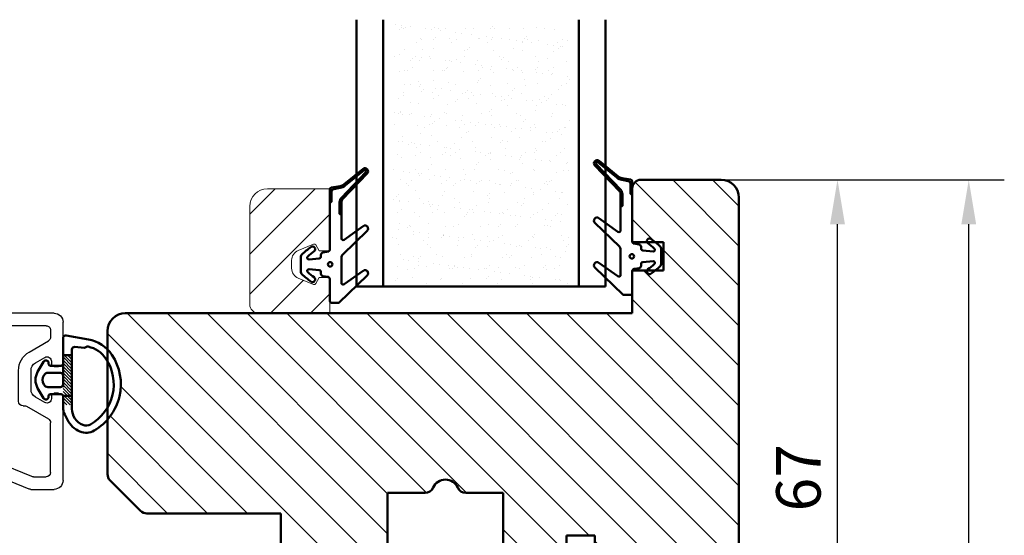
# Model space of a CAD drawing. Units: millimetres. Extents: x -200 to 434, y 62 to 454.
# Drawn here: x 153 to 263, y 147 to 205 of the extents above; entities that cross this region are included whole.
import ezdxf

# ---------------------------------------------------------------- set-up
doc = ezdxf.new("R2010")
doc.units = ezdxf.units.MM
for name, color, linetype, lineweight in [('AM_8', 1, 'Continuous', 25), ('Dim', 2, 'Continuous', 25), ('Hatch Layer', 4, 'Continuous', 18), ('Kontur', 7, 'Continuous', 50)]:
    doc.layers.add(name, color=color, linetype=linetype, lineweight=lineweight)
doc.dimstyles.new('Sv', dxfattribs={"dimscale": 2, "dimtxt": 2.5, "dimasz": 2.5, "dimexe": 2, "dimexo": 0, "dimtad": 1, "dimtoh": 1, "dimtxsty": 'Standard', "dimcen": 2.5, "dimadec": 0, "dimazin": 0, "dimtfac": 1, "dimtmove": 0, "dimatfit": 3, "dimfxl": 1, "dimarcsym": 0})

# ---------------------------------------------------------------- blocks, each defined once
blk = doc.blocks.new('*X90')
at = {"layer": 'Kontur'}
blk.add_circle((163.4552112807987, 94.35503605069826), 0.25, dxfattribs=at)
blk = doc.blocks.new('*X91')
at = {"layer": 'Kontur'}
blk.add_circle((133.5332319419382, 93.45503605069834), 0.25, dxfattribs=at)
blk = doc.blocks.new('*D125')
at = {"layer": 'Defpoints', "color": 0}
for p in [(231.5928540440088, 186.9523895924366), (244.6736548356705, 186.9523895924366), (231.5928540440102, 119.9523895924366)]:
    blk.add_point(p, dxfattribs=at)
at = {"layer": 'Dim', "color": 0, "lineweight": -2}
for p, q in [((231.5928540440088, 186.9523895924366), (248.6736548356705, 186.9523895924366)), ((244.6736548356705, 124.9523895924366), (244.6736548356705, 181.9523895924366)), ((231.5928540440102, 119.9523895924366), (248.6736548356705, 119.9523895924366))]:
    blk.add_line(p, q, dxfattribs=at)
at = {"layer": 'Dim', "color": 0}
for points in [[(245.5069881690038, 181.9523895924366), (243.8403215023371, 181.9523895924366), (244.6736548356705, 186.9523895924366)], [(243.8403215023371, 124.9523895924366), (245.5069881690038, 124.9523895924366), (244.6736548356705, 119.9523895924366)]]:
    blk.add_solid(points, dxfattribs=at)
at = {"layer": 'Dim', "color": 0, "insert": (240.9236548356705, 153.4523895924366), "char_height": 5, "attachment_point": 5, "rotation": 90}
blk.add_mtext('67', dxfattribs=at)
blk = doc.blocks.new('*D126')
at = {"layer": 'Defpoints', "color": 0}
for p in [(231.5928540440088, 186.9523895924366), (259.4289520514459, 186.9523895924366), (211.5928540440102, 86.95238959243659)]:
    blk.add_point(p, dxfattribs=at)
at = {"layer": 'Dim', "color": 0, "lineweight": -2}
for p, q in [((231.5928540440088, 186.9523895924366), (263.4289520514459, 186.9523895924366)), ((259.4289520514459, 91.95238959243659), (259.4289520514459, 181.9523895924366)), ((211.5928540440102, 86.95238959243659), (263.4289520514459, 86.95238959243659))]:
    blk.add_line(p, q, dxfattribs=at)
at = {"layer": 'Dim', "color": 0}
for points in [[(260.2622853847793, 181.9523895924366), (258.5956187181126, 181.9523895924366), (259.4289520514459, 186.9523895924366)], [(258.5956187181126, 91.95238959243659), (260.2622853847793, 91.95238959243659), (259.4289520514459, 86.95238959243659)]]:
    blk.add_solid(points, dxfattribs=at)
at = {"layer": 'Dim', "color": 0, "insert": (255.6789520514459, 136.9523895924366), "char_height": 5, "attachment_point": 5, "rotation": 90}
blk.add_mtext('100', dxfattribs=at)
blk = doc.blocks.new('YB-1')
at = {"layer": 'AM_8', "linetype": 'Continuous', "lineweight": 25}
for p, q in [((-28.29011314379989, -2.736428022397433), (-38.08730345979995, -6.694742679597425)), ((-28.10281020419995, -2.700009584597467), (-25.50000016399997, -2.700009584597467)), ((-28.01798068739993, -4.136421918997428), (-33.5078264476, -6.354459762597457)), ((-27.8306777478, -4.10000348099743), (-26.40000049779997, -4.10000348099743)), ((-24.49999999999989, -3.699996709997436), (-24.49999999999989, -13.00002002719748)), ((-25.90000041579992, -4.599997043597455), (-25.90000041579992, -10.18647217759747)), ((-42.56798949839992, -6.300010919597469), (-50.40000070639996, -6.300010919597469)), ((-41.82184551659998, -7.645943403397439), (-42.28983511039996, -6.487616538997429)), ((-51.39999900759994, -7.299998044997437), (-51.39999900759994, -13.00002002719748)), ((-48.50000207139999, -7.700004816197463), (-49.50000037259997, -7.700004816197463)), ((-43.69089071459996, -7.700004816197463), (-46.09999869779995, -7.700004816197463)), ((-38.40000060199998, -7.158317804397427), (-38.40000060199998, -7.800021409997441)), ((-35.75493645680001, -7.262357711797449), (-36.70751181259993, -7.647224903197468)), ((-33.99489325299999, -9.449997186797475), (-35.13462160539996, -7.475950956397469)), ((-33.75353728239998, -7.068046569997477), (-32.66698744899998, -8.950003623997475)), ((-50.00000138579992, -8.199998378797432), (-50.00000138579992, -20.59999966619745)), ((-48.00000105799995, -8.199998378797432), (-48.00000105799995, -9.200015306597436)), ((-46.5999997109999, -9.200015306597436), (-46.5999997109999, -8.199998378797432)), ((-41.80000041439996, -7.999994993197447), (-41.80000041439996, -7.758327960997462)), ((-38.8999997528, -8.300014972797442), (-41.50000092399989, -8.300014972797442)), ((-60.50000031299999, -9.700008869197461), (-60.50000031299999, -22.87868523599747)), ((-59.09999896600004, -13.50001358999748), (-59.09999896600004, -9.700008869197461)), ((-47.5000000448, -9.700008869197461), (-47.10000072419996, -9.700008869197461)), ((-38.8999997528, -9.700008869197461), (-41.50000092399989, -9.700008869197461)), ((-33.10000029219998, -9.700008869197461), (-33.56188040979998, -9.700008869197461)), ((-28.59833434979998, -12.03302407279745), (-26.14999999119993, -10.61947011959745)), ((-28.99999980639996, -12.10001969339743), (-28.8483339252, -12.10001969339743)), ((-29.49999988839988, -12.60001325619743), (-29.49999988839988, -16.06077814119743)), ((-26.550000243, -12.46700549139746), (-27.60000032199991, -13.07321453099746)), ((-25.80000058579992, -13.20002341279746), (-25.80000058579992, -12.90000343339744)), ((-52.40000103419993, -14.00000715259745), (-58.60000167800001, -14.00000715259745)), ((-28.10000040399996, -13.93924021719744), (-28.10000040399996, -16.06077814119743)), ((-25.00000008199993, -13.50001358999748), (-25.50000016399997, -13.50001358999748)), ((-51.90000002099998, -15.40000104919744), (-58.60000167800001, -15.40000104919744)), ((-59.09999896600004, -15.90002441419745), (-59.09999896600004, -22.71301412599746)), ((-51.39999900759994, -29.41299343119744), (-51.39999900759994, -15.90002441419745)), ((-25.50000016399997, -16.50000476839745), (-25.00000008199993, -16.50000476839745)), ((-27.60000032199991, -16.92680382739746), (-26.550000243, -17.53301286699747)), ((-25.80000058579992, -17.10001492499748), (-25.80000058579992, -16.79999494559746)), ((-24.49999999999989, -16.99999833119745), (-24.49999999999989, -21.49999999999744)), ((-28.30000006419993, -18.13925170899745), (-26.14999999119993, -19.38054823879747)), ((-40.30000109979994, -18.90001559259747), (-44.33504928659988, -18.90001559259747)), ((-37.64236223699993, -19.77706813819748), (-38.67974382639989, -19.66805124299748)), ((-34.00000062599997, -19.40000915539747), (-34.00000062599997, -20.59999966619745)), ((-33.10000029219998, -18.90001559259747), (-33.49999961259994, -18.90001559259747)), ((-32.60000114159993, -20.59999966619745), (-32.60000114159993, -19.40000915539747)), ((-25.90000041579992, -20.59999966619745), (-25.90000041579992, -19.81354618079746)), ((-40.30000109979994, -20.30000948919746), (-44.33504928659988, -20.30000948919746)), ((-39.99999974679997, -20.66687607779744), (-39.99999974679997, -20.59999966619745)), ((-37.78870281579998, -21.16940283779746), (-39.73135788739989, -20.96522712719747)), ((-46.82697047299996, -21.10002303139743), (-49.50000037259997, -21.10002303139743)), ((-44.39894732839991, -21.51925230039745), (-42.65818808979998, -21.70220875739744)), ((-37.8098084479999, -22.05000185979748), (-37.56025311359997, -21.61777877819748)), ((-34.49999977660002, -21.10002303139743), (-35.79842922099999, -21.10002303139743)), ((-26.40000049779997, -21.10002303139743), (-32.10000012819989, -21.10002303139743)), ((-58.9535540789999, -23.06655907639748), (-52.25355242199998, -29.76656818399744)), ((-50.00000138579992, -28.25839185719747), (-50.00000138579992, -23.00001049059745)), ((-42.70000074819995, -22.50001692779745), (-49.50000037259997, -22.50001692779745)), ((-25.50000016399997, -22.50001692779745), (-37.55000111459992, -22.50001692779745)), ((-60.06066192700007, -23.93934988979743), (-50.64644728619999, -33.35357570659744)), ((-50.00000138579992, -32.25839996339744), (-50.00000138579992, -29.74162364019747)), ((-50.29289488500001, -33.50002431879744), (-50.00000138579992, -33.50002431879744))]:
    blk.add_line(p, q, dxfattribs=at)
for centre, radius, start, end in [((-28.10291032359999, -3.199360881597443), 0.499351307065442, 89.98851224919318, 112.0176391631037), ((-25.50000731679995, -3.700016901397476), 1.000007316932574, 0.001156879900717953, 89.99959017679704), ((-27.83077786719991, -4.599354777997462), 0.499351307065442, 89.98851224920622, 112.0176391631037), ((-26.40000407419996, -4.600007139397462), 0.500003658466313, 0.001156879897461023, 89.99959017679704), ((-50.39999169099997, -7.300018236597452), 1.000007316958267, 90.00051654559998, 179.9988431195), ((-42.5679970089999, -6.600028345797455), 0.3000174263033288, 22.00479940569462, 89.9985656951054), ((-33.32053623859997, -6.818046257197466), 0.4999900601677644, 111.9988426423985, 210.0006990090042), ((-49.49999454779993, -8.200011654397429), 0.5000068383675936, 90.00066747669919, 179.998478745099), ((-48.50000153659994, -8.20000529479745), 0.5000004786058372, 0.0007925038026687289, 90.00006127440673), ((-46.09999923239991, -8.20000529479745), 0.5000004786058656, 89.9999387256063, 179.9992074961973), ((-43.69092421179994, -8.200041722597462), 0.5000369076687448, 5.219818857198347, 89.99616179180643), ((-42.09992852719995, -7.758312048397443), 0.2999281133201692, 359.996960167796, 22.00280131432521), ((-37.89998540039994, -7.158345038597474), 0.500015202389733, 112.0011206515942, 179.9968792766997), ((-36.52022501260001, -8.11080508599747), 0.4999829310800364, 111.9987513614885, 172.5606967062025), ((-35.56761908919998, -7.725904907397478), 0.4999637973122618, 29.9963017881863, 112.0034154275962), ((-41.49999172959997, -7.999999895997462), 1.700008973197635, 185.2160328034996, 269.9996901175022), ((-41.49996705519993, -7.999981615197441), 0.3000333594340742, 180.0025547343997, 269.9935322633814), ((-38.9000042603999, -7.800011314397466), 0.5000036584791336, 270.0005165455869, 359.9988431194968), ((-38.90000975800001, -7.799996506997445), 1.900012362195209, 270.0003017109022, 352.5586527781012), ((-59.79999963939997, -9.700012594597467), 0.7000006735423986, 0.0003049196988150164, 179.9996950803012), ((-47.49999421979999, -9.200002030997439), 0.5000068383675902, 180.001521254901, 269.9993325233008), ((-47.10000654919997, -9.200002030997439), 0.5000068383675902, 270.0006674766992, 359.998478745099), ((-33.56186017419998, -9.199985258997458), 0.5000236106480564, 210.0000161955985, 269.9976812907009), ((-33.10001178239997, -9.200000405397475), 0.5000084639916076, 270.0013166736012, 29.99901415999765), ((-26.400011737, -10.18645112599745), 0.5000113217075234, 300.0008051582085, 359.9975877281009), ((-28.99999781979989, -12.60002176199748), 0.5000020685283983, 90.00022763520604, 179.9990253081992), ((-28.84839257959993, -11.59985619519745), 0.5001635017332858, 270.0067191160955, 299.9968887889027), ((-52.4000063243999, -12.99999983579744), 1.000007316912764, 270.0003031010991, 359.9988431206008), ((-27.09997950159993, -13.93925205019747), 1.000020902414101, 120.0006860075018, 179.9993220441012), ((-26.30000020199998, -12.90001772679744), 0.499999616499425, 0.001637908200099887, 120.0000307943986), ((-25.50001810439994, -13.20003110899745), 0.2999824814460116, 179.9985300396054, 270.0034265555887), ((-25.00000365839992, -13.00000993139747), 0.500003658466287, 270.0004098231899, 359.9988431201025), ((-58.59999848740006, -13.50000667399746), 0.5000004786228422, 180.0007925045973, 269.9996343861163), ((-58.59999848699988, -15.90000152859744), 0.5000004794351935, 90.00036565249674, 180.0026224936009), ((-51.900005846, -15.90000788759744), 0.5000068385329722, 359.9981062259972, 89.99933251549766), ((-27.09992767699998, -16.06074915059747), 2.400072211430902, 180.0006920781006, 239.9989998765994), ((-27.09997950159993, -16.06076630819746), 1.000020902414193, 180.0006779558988, 239.9993139925014), ((-25.49996722479989, -16.80003813079747), 0.3000333640539676, 90.00629023252206, 179.9917531722051), ((-25.00000365839992, -17.00000842699745), 0.500003658466313, 0.001156879897461023, 89.99959017681007), ((-26.30000020199998, -17.10000063159748), 0.499999616499425, 239.9999692056014, 359.9983620917999), ((-44.33507372619999, -20.91128008299745), 2.011264490558886, 89.99930377739858, 172.8800097629001), ((-40.29992422019996, -20.59985565919743), 1.699840068217485, 40.51253858729851, 90.0025913478989), ((-38.62741812799993, -19.17067177039746), 0.500124302991677, 220.5208671088021, 263.9944160826033), ((-37.82007557159989, -21.46776305659745), 1.700009216641538, 23.23031880389962, 83.99952611320036), ((-33.49999696759994, -19.40001925119748), 0.5000036584563962, 90.00030310110559, 179.9988431205975), ((-33.10000161999994, -19.40001607119746), 0.5000004786083952, 0.0007925039003712207, 89.99984783089985), ((-26.400011737, -19.81356723239747), 0.5000113217075234, 0.002412271899034184, 59.99919484179146), ((-49.49999454759995, -20.60001619279745), 0.5000068385329722, 179.9981062259972, 269.9993325154977), ((-46.82702228439996, -20.59996866319744), 0.5000543708197732, 270.0059365098974, 352.8754775751989), ((-44.33504339779995, -20.91130558679743), 0.6112960976101142, 90.00055194650437, 263.999426148899), ((-40.29998222819995, -20.59999196999746), 0.2999824815435538, 359.9985300473034, 90.00360441689782), ((-39.70003012839993, -20.66689787299748), 0.299969619083614, 179.9958369903043, 264.0053015859906), ((-35.79837727699999, -20.59994940239744), 0.5000736315338888, 203.2351662773904, 269.9940485308106), ((-34.50000428459998, -20.60001937239747), 0.500003658968098, 270.0005165688013, 0.002258133100322778), ((-32.09999748299992, -20.60001937239747), 0.5000036589453042, 179.9977418657988, 269.9996968756928), ((-26.40000407439993, -20.60001937239747), 0.5000036589552246, 270.0004098464044, 0.002258133699643929), ((-42.70000173719995, -22.10001710239743), 0.3999998254460314, 270.0001416712047, 83.999671571695), ((-37.55000073059989, -22.20001184939747), 0.3000050783160374, 149.9983569260963, 269.9999266628981), ((-37.82006467659994, -21.46776793919747), 0.300008833311382, 329.9985837268034, 83.99953942030254), ((-25.50000731679995, -21.50000961119747), 1.000007316663443, 270.0004098168001, 0.0005506704007769514), ((-58.99996684919995, -22.87867729919748), 1.500033463895202, 180.0003031620995, 224.9993926485964), ((-58.60000989239995, -22.71301193419748), 0.4999890735718118, 180.0002511612986, 225.0002394921087), ((-49.49999454779993, -23.00002376619744), 0.500006838367647, 90.00066747669919, 179.998478745099), ((-49.69996382399995, -28.25837383219744), 0.3000375625367046, 180.0034420981987, 247.9711212742039), ((-49.999983069, -29.00000774859745), 0.49998269666882, 292.023012795799, 67.97698720420095), ((-51.90001356839991, -29.41297966599745), 0.500014560895567, 225.0040241114909, 359.9984226688014), ((-49.69996382399995, -29.74164166519745), 0.3000375625367046, 112.0288787257961, 179.9965579018013), ((-49.70004467899992, -32.25840664979745), 0.2999567070290098, 179.9987228351048, 247.9815325755005), ((-50.00001478879994, -33.00000871699746), 0.5000156019874648, 270.0015358171954, 67.97459155530471), ((-50.29277225819999, -32.99973550019746), 0.5002888336238236, 225.0133764283118, 269.9859561066061)]:
    blk.add_arc(centre, radius, start, end, dxfattribs=at)
blk = doc.blocks.new('IB')
at = {"layer": 'Kontur'}
for p, q in [((42, 58.99999999999994), (33, 58.99999999999994)), ((32, 57.99999999999994), (32, 51.99999999999994)), ((44, -6.000000000000057), (44, 56.99999999999994)), ((32, 51.99999999999994), (35.5, 51.99999999999994)), ((35.5, 51.99999999999994), (35.5, 48.7999999999999)), ((35.5, 48.7999999999999), (32, 48.7999999999999)), ((32, 48.7999999999999), (32, 43.99999999999994)), ((32, 43.99999999999994), (-25, 43.99999999999994)), ((-27, 41.99999999999994), (-27, 25.91421356237305)), ((-26.70710678118644, 25.2071067811865), (-23.29289321881333, 21.79289321881339)), ((4.5, 15.49999999999994), (4.5, 23.7999999999999)), ((4.5, 23.7999999999999), (8.708712152522367, 23.7999999999999)), ((13.29128784747809, 23.7999999999999), (17.5, 23.7999999999999)), ((17.5, 23.7999999999999), (17.5, 15.49999999999994)), ((-22.58578643762667, 21.49999999999994), (-7.5, 21.49999999999994)), ((-7.5, 21.49999999999994), (-7.5, 15.66807003881496)), ((24.60000000000014, 11.99999999999994), (24.60000000000014, 18.99999999999994)), ((24.60000000000014, 18.99999999999994), (27.80000000000018, 18.99999999999994)), ((27.80000000000018, 18.99999999999994), (27.80000000000018, 11.99999999999994)), ((-6.922618261740581, 14.76176225177829), (-1.200923599097678, 12.09369221296328)), ((2.204890670063833, 12.82635182233304), (2.5, 14.49999999999994)), ((2.5, 14.49999999999994), (3.5, 14.49999999999994)), ((18.5, 14.49999999999994), (19.5, 14.49999999999994)), ((19.5, 14.49999999999994), (19.79510932993617, 12.82635182233304)), ((-0.7783053373568691, 11.99999999999994), (1.220082917051514, 11.99999999999994)), ((20.77991708294849, 11.99999999999994), (24.60000000000014, 11.99999999999994)), ((27.80000000000018, 11.99999999999994), (28, 11.99999999999994)), ((28, 11.99999999999994), (28, -6.000000000000057)), ((30, -8.000000000000057), (42, -8.000000000000057))]:
    blk.add_line(p, q, dxfattribs=at)
for centre, radius, start, end in [((33, 57.99999999999994), 1, 90, 180), ((42, 56.99999999999994), 1.999999999999999, 0, 90), ((-25, 41.99999999999994), 2, 90, 180), ((-26, 25.91421356237316), 1.000000000000067, 180.0000000000065, 225.0000000000115), ((8.708712152522367, 24.7999999999999), 0.999999999999983, 270, 336.4218215217988), ((11.00000000000023, 23.79999999999995), 1.499999999999955, 23.57817847820118, 156.4218215217988), ((13.29128784747809, 24.7999999999999), 0.9999999999999833, 203.5781784782012, 270), ((-22.58578643762667, 22.50000000000006), 1.000000000000136, 225, 270), ((-6.5, 15.66807003881502), 1.000000000000067, 180.0000000000033, 245.0000000000093), ((3.5, 15.49999999999994), 1, 270, 0), ((18.5, 15.49999999999994), 1, 180, 270), ((1.220082917051514, 13.00000000000006), 1.000000000000098, 270, 349.9999999999961), ((20.77991708294849, 13.00000000000006), 1.000000000000098, 190.0000000000039, 270), ((-0.7783053373568691, 13.00000000000017), 1.000000000000253, 245.0000000000002, 270), ((30, -6.000000000000057), 2, 180, 270), ((42, -6.000000000000057), 2, 270, 0)]:
    blk.add_arc(centre, radius, start, end, dxfattribs=at)

msp = doc.modelspace()

# ---------------------------------------------------------------- hatches: boundary and pattern name
h = msp.add_hatch()
h.set_pattern_fill('ANSI31', color=2, angle=89.99999999999999, style=0)
h.set_pattern_definition([(135, (0, 0), (-2.245064030267288, -2.245064030267288), [])])
h.paths.add_polyline_path([(233.5928540440088, 121.9523895924365), (233.5928540440088, 184.9523895924366, 0.4142135623731207), (231.5928540440088, 186.9523895924366), (222.5928540440088, 186.9523895924365, 0.4142135623729336), (221.5928540440088, 185.9523895924374), (221.5928540440088, 185.9344482148366), (221.5928540440078, 185.2162127483234), (221.5928540440083, 180.0193445739926, 0.0678863947609139), (221.6019867974902, 179.9523895924366), (223.2600113315439, 179.9523895924366, -0.7379035019528867), (223.7201361350207, 180.2944041792049, -0.01168939214115867), (224.1648415605316, 179.9523895924366), (225.0928540440088, 179.9523895924366), (225.0928540440088, 176.7523895924365), (224.1648415605205, 176.7523895924365, -0.01168939214093826), (223.720136135014, 176.4103750056771, -0.7379035019485168), (223.2600113315444, 176.7523895924365), (221.6019867974902, 176.7523895924365, 0.06788639475856059), (221.5928540440081, 176.6854346108805), (221.5928540440088, 175.5394138331331), (221.5928540440096, 174.2023895924322), (221.5928540440088, 171.9523895924366), (187.5928540440075, 171.9523895924366), (179.5928540440075, 171.9523895924367), (164.5928540440088, 171.9523895924366, 0.4142135623730822), (162.5928540440088, 169.9523895924365), (162.5928540440088, 167.8842568140181, -0.04848896768408656), (163.0830494337394, 167.2852658732093, -0.3402719294769644), (162.5928540440088, 159.9826136942425), (162.5928540440088, 153.8666031548097, 0.198912367379727), (162.8857472628222, 153.1594963736232), (166.2999608251955, 149.74528281125, 0.1989123673796044), (167.0070676063822, 149.4523895924365), (182.0928540440088, 149.4523895924366), (182.0928540440088, 143.6204596312515, 0.2662292538898999), (182.5873030763494, 142.7576628886183), (182.7252460909355, 143.25858730975, -0.922794540601462), (183.5085522500472, 143.1091972240584), (183.4272998601072, 142.3611270670046), (188.3919304449112, 140.0460818053999, 0.1095178116833041), (188.8145487066519, 139.9523895924365), (190.8129369610603, 139.9523895924366, 0.3639702342661273), (191.7977447140726, 140.7787414147696), (192.0928540440088, 142.4523895924366), (193.0928540440088, 142.4523895924365, 0.4142135623730899), (194.0928540440088, 143.4523895924365), (194.0928540440088, 151.7523895924365), (198.3015661965312, 151.7523895924365, 0.2982166266985738), (199.2180813355223, 152.3523895924365, -0.6546536707079776), (201.9676267524958, 152.3523895924365, 0.2982166266985661), (202.8841418914869, 151.7523895924365), (207.0928540440088, 151.7523895924365), (207.0928540440088, 143.4523895924365, 0.4142135623730496), (208.0928540440088, 142.4523895924365), (209.0928540440088, 142.4523895924365), (209.387963373945, 140.7787414147696, 0.3639702342661192), (210.3727711269573, 139.9523895924366), (212.6658758586505, 139.9523895924366, -0.1040344388920549), (212.7066329199262, 139.9581933053649), (212.7946056578683, 139.9523895924366), (214.1928540440089, 139.9523895924365), (214.192854044009, 142.4728191301269), (213.952218117243, 142.4523895924365, -0.9276385065754125), (213.9073613865054, 143.0490170923543), (214.192854044009, 143.1090633245969), (214.1928540440089, 146.9523895924365), (217.392854044009, 146.9523895924365), (217.392854044009, 139.9523895924365), (217.5928540440088, 139.9523895924366), (217.5928540440088, 135.219195319894), (218.4428634000323, 127.9481428222977, 0.03901105677403138), (219.0802401630264, 123.8738726092214), (219.702617797216, 123.1745887081335, -0.5914997716868835), (219.4681367307386, 122.5138585065956), (217.5928540440088, 122.1020275015925), (217.5928540440088, 121.9523895924365, 0.4142135623730831), (219.5928540440088, 119.9523895924366), (231.5928540440088, 119.9523895924366, 0.4142135623731186)])
h = msp.add_hatch()
h.set_pattern_fill('ANSI31', color=2, style=0)
h.set_pattern_definition([(45, (0, 0), (-2.245064030267288, 2.245064030267288), [])])
h.paths.add_polyline_path([(187.5928540440075, 179.252389592436), (187.5928540440083, 184.3162127483235), (187.5928540440075, 185.0344482148367), (187.5928540440067, 185.8723895924328), (187.5928540440074, 185.9523895924367), (180.5928540440074, 185.9523895924367, 0.414213562373078), (178.5928540440074, 183.9523895924367), (178.5928540440074, 172.9523895924367, 0.4142135623730546), (179.5928540440075, 171.9523895924366), (187.5928540440075, 171.9523895924366), (187.5928540440074, 175.6523895924374, 0.4142135623731379), (187.2928540440191, 175.9523895924367), (186.3928540440104, 175.9523895924367), (186.0042161176547, 175.2792489582308, -0.3744497274887382), (185.7557222145564, 175.1939610923769), (184.0411211100166, 175.8906623973345, -0.3051887783182326), (183.2928540440191, 177.0023895924356), (183.2928540440191, 177.9023895924378, -0.3051887783182563), (184.0411211100166, 179.0141167875389), (185.7557222145553, 179.7108180924961, -0.3744497274902842), (186.0042161176547, 179.6255302266426), (186.3928540440103, 178.9523895924367), (187.2928540440191, 178.9523895924367, 0.414213562373071)])
at = {"layer": 'Dim'}
h = msp.add_hatch(dxfattribs=at)
h.set_pattern_fill('ANSI31', color=256, scale=0.1, angle=270, style=0)
h.set_pattern_definition([(315, (53.09863243263973, 25.57419654674237), (0.2245064030267289, 0.2245064030267288), [])])
edge = h.paths.add_edge_path(flags=0)
edge.add_arc((191.5428540435116, 187.9069657340744), 0.1500000000416946, -43.74616440947949, 129.0664225179795, ccw=False)
edge.add_line((191.6512155814723, 187.8032460295664), (188.8871668691733, 184.9154961252945))
edge.add_arc((189.3928542747716, 184.4314707428204), 0.7000002307569679, 136.2538429162488, 179.9999924189838)
edge.add_line((188.6928540440146, 184.43147083544), (188.6928540440146, 183.1367109536669))
edge.add_line((188.6928540440146, 183.1367109536669), (188.8928540439972, 182.9814006645184))
edge.add_line((188.8928540439972, 182.9814006645184), (188.8928540439972, 184.4314708354369))
edge.add_arc((189.3928542088239, 184.4314707692777), 0.500000164826706, 136.2538429569562, 179.9999924596684, ccw=False)
edge.add_line((189.0316489191121, 184.7772031853323), (191.7956976314224, 187.664953089616))
edge.add_arc((191.5429164197631, 187.9070232129237), 0.349994693625545, 316.2399771382671, 489.0802809733554)
edge.add_line((191.3222767253905, 188.1787112892781), (189.1928083336549, 186.4502104187569))
edge.add_arc((188.5625875815204, 187.2266259429738), 0.9999996313329476, 279.9999945212548, 309.06642825221587, ccw=False)
edge.add_line((188.7362356009996, 186.2418185364232), (187.7581244084738, 186.0693511430301))
edge.add_arc((187.792853529824, 185.8723900238801), 0.1999994858157327, 99.99987639820372, 180.0001236002268)
edge.add_line((187.5928540440088, 185.8723895924351), (187.5928540440088, 184.3162127483239))
edge.add_line((187.5928540440088, 184.3162127483239), (187.792854044006, 184.5111537612403))
edge.add_line((187.7928540440059, 184.5111537612404), (187.7928540440059, 185.6206597030842))
edge.add_arc((188.0928540399054, 185.6206597065287), 0.2999999958996113, 99.9999986847809, 180.0000000000054, ccw=False)
edge.add_line((188.0407595907072, 185.916102028992), (188.7709652365463, 186.0448569858137))
edge.add_arc((188.5625876131287, 187.2266258736256), 1.199999557558831, 279.9999945236606, 309.0664282546206)
edge.add_line((189.3188525157036, 186.2949272446286), (191.4483209074694, 188.0234281151362))
h = msp.add_hatch(dxfattribs=at)
h.set_pattern_fill('ANSI31', color=256, scale=0.1, style=0)
h.set_pattern_definition([(45, (-134.7231615133388, -30.22426543035144), (-0.2245064030267288, 0.2245064030267289), [])])
edge = h.paths.add_edge_path()
edge.add_arc((217.6428540445049, 188.8069657340743), 0.1500000000416367, 50.93357748203059, 223.7461644094796)
edge.add_line((217.534492506544, 188.7032460295662), (220.2985412188429, 185.8154961252943))
edge.add_arc((219.7928538132448, 185.3314707428203), 0.7000002307569345, 7.5403190180622914e-06, 43.74615704305609, ccw=False)
edge.add_line((220.4928540440016, 185.3314708354399), (220.4928540440016, 184.0367109536668))
edge.add_line((220.4928540440016, 184.0367109536668), (220.2928540440191, 183.8814006645183))
edge.add_line((220.2928540440191, 183.8814006645183), (220.2928540440191, 185.3314708354367))
edge.add_arc((219.7928538791925, 185.3314707692775), 0.5000001648266491, 7.540328313154873e-06, 43.74615704304598)
edge.add_line((220.1540591689042, 185.6772031853321), (217.3900104565939, 188.5649530896159))
edge.add_arc((217.6427916682532, 188.8070232129232), 0.3499946936255647, 50.9197190266446, 223.7600228617363, ccw=False)
edge.add_line((217.8634313626257, 189.0787112892779), (219.9928997543613, 187.3502104187567))
edge.add_arc((220.623120506496, 188.1266259429738), 0.9999996313329916, 230.9335717477861, 260.0000054787458)
edge.add_line((220.4494724870167, 187.141818536423), (221.4275836795425, 186.9693511430299))
edge.add_arc((221.3928545581922, 186.7723900238799), 0.199999485815779, -0.00012359976267362072, 80.00012360223678, ccw=False)
edge.add_line((221.5928540440075, 186.7723895924349), (221.5928540440075, 185.2162127483238))
edge.add_line((221.5928540440076, 185.2162127483238), (221.3928540440104, 185.4111537612402))
edge.add_line((221.3928540440104, 185.4111537612402), (221.3928540440104, 186.520659703084))
edge.add_arc((221.0928540481106, 186.5206597065285), 0.299999995899725, 5.428146730554049e-12, 80.00000131520052)
edge.add_line((221.1449484973091, 186.8161020289918), (220.41474285147, 186.9448569858135))
edge.add_arc((220.6231204748876, 188.1266258736255), 1.199999557558831, 230.9335717453794, 260.0000054763395, ccw=False)
edge.add_line((219.8668555723127, 187.1949272446284), (217.7373871805468, 188.923428115136))
h = msp.add_hatch(dxfattribs=at)
h.set_pattern_fill('_U', color=256, style=0, pattern_type=0)
h.set_pattern_definition([(135.0000000000001, (58.09863243263962, 79.4973535417378), (-0.1767766952966368, -0.176776695296637), [])])
h.paths.add_polyline_path([(157.5928540440088, 161.6523895924354), (157.5928540440088, 167.2523895924335), (158.5928540440088, 167.2523895924335), (158.5928540440088, 161.6523895924354)], flags=0)
at = {"layer": 'Hatch Layer'}
h = msp.add_hatch(dxfattribs=at)
h.set_pattern_fill('AR-SAND', color=4, scale=0.05, style=0)
h.set_pattern_definition([(322.5, (-284.7231615133388, 445.1290446152249), (-0.08000156479920228, -2.447066186646712), [0, -1.930400000000003, 0, -2.159000000000003, 0, -2.063750000000003]), (352.5, (-284.7231615133388, 445.1290446152249), (2.247616415690013, -3.584125502841772), [0, -1.041399999999997, 0, -1.739899999999997, 0, -0.6667499999999984]), (32.50000000000003, (-286.2852615133388, 445.1290446152249), (3.95496185120729, -0.007185923392728811), [0, -0.6349999999999999, 0, -2.286, 0, -2.9845]), (42.50000000000002, (-286.2852615133388, 445.1290446152249), (3.817782262361486, -1.114646616286082), [0, -0.3175, 0, -1.4986, 0, -1.7145])])
h.paths.add_polyline_path([(214.5928540440088, 204.9523895924368), (214.5928540440088, 174.9523895924368), (194.5928540440088, 174.9523895924368), (194.5928540440088, 204.9523895924368)])

# ---------------------------------------------------------------- linework, layer by layer
at = {"layer": 'Kontur', "color": 2}
for p, q in [((190.5928540440088, 204.9523895924368), (190.5928540440088, 174.9523895924368)), ((218.5928540440088, 204.9523895924368), (218.5928540440088, 174.9523895924368)), ((190.5928540440088, 174.9523895924368), (193.5928540440088, 174.9523895924368)), ((218.5928540440088, 174.9523895924368), (215.5928540440088, 174.9523895924368))]:
    msp.add_line(p, q, dxfattribs=at)
at = {"layer": 'Kontur', "color": 4}
for p, q in [((193.5928540440088, 174.9523895924368), (193.5928540440088, 204.9523895924368)), ((215.5928540440088, 204.9523895924368), (215.5928540440088, 174.9523895924368)), ((215.5928540440088, 174.9523895924368), (193.5928540440088, 174.9523895924368))]:
    msp.add_line(p, q, dxfattribs=at)
at = {"layer": 'Kontur'}
for p, q in [((157.5928540440088, 167.2523895924335), (158.5928540440088, 167.2523895924335)), ((157.5928540440088, 167.2523895924335), (157.5928540440088, 163.6523895924354)), ((157.5928540440088, 162.6523895924354), (158.5928540440088, 162.6523895924354))]:
    msp.add_line(p, q, dxfattribs=at)
for points in [[(189.3188525157036, 186.2949272446286), (191.4483209074644, 188.0234281151425, -0.9391658675297438), (191.6512155814723, 187.8032460295664), (188.8871668691749, 184.915496125293, 0.1932311425671307), (188.6928540440146, 184.4314708354369), (188.6928540440146, 183.1367109536669), (188.8928540439972, 182.9814006645184), (188.8928540439972, 184.4314708354369, -0.1932311425671976), (189.0316489191189, 184.7772031853393), (191.7956976314224, 187.6649530896161, 0.9391658675402934), (191.3222767253974, 188.1787112892698), (189.1928083336549, 186.4502104187569, -0.1275105934094726), (188.7362356010017, 186.2418185364118), (187.7581244084738, 186.0693511430301, 0.363970234266125), (187.5928540440059, 185.8723895924351), (187.5928540440088, 184.3162127483239), (187.7928540440059, 184.5111537612403), (187.7928540440059, 185.6206597030842, -0.3639702342617475), (188.040759590704, 185.9161020289871), (188.7709652365463, 186.0448569858137, 0.1275105934050156)], [(219.8668555723127, 187.1949272446284), (217.7373871805521, 188.9234281151423, 0.9391658675297438), (217.534492506544, 188.7032460295662), (220.2985412188415, 185.8154961252928, -0.1932311425671307), (220.4928540440016, 185.3314708354367), (220.4928540440016, 184.0367109536667), (220.2928540440191, 183.8814006645183), (220.2928540440191, 185.3314708354367, 0.1932311425671976), (220.1540591688974, 185.6772031853391), (217.3900104565939, 188.5649530896159, -0.9391658675402934), (217.863431362619, 189.0787112892697), (219.9928997543613, 187.3502104187567, 0.1275105934094726), (220.4494724870147, 187.1418185364116), (221.4275836795425, 186.9693511430299, -0.363970234266125), (221.5928540440104, 186.7723895924349), (221.5928540440075, 185.2162127483237), (221.3928540440104, 185.4111537612401), (221.3928540440104, 186.520659703084, 0.3639702342617475), (221.1449484973122, 186.8161020289869), (220.41474285147, 186.9448569858135, -0.1275105934050156)], [(223.9295588975512, 177.8026023484047), (222.7754228954584, 177.7016285320627, 0.3888787318369462), (222.5928540440075, 177.5023895924453), (222.5928540440075, 177.281311407168, -0.3639702342716186), (222.386266088419, 177.035109468917), (221.7994419995955, 176.9316365491344, 0.3639702342716187), (221.5928540440075, 176.6854346108805), (221.5928540440104, 174.2023895924278, -0.414213562373095), (221.3928540440104, 174.0023895924453), (220.693144437377, 174.0023895924278, -0.1941008348045057), (220.5543678261022, 174.0583720512871), (217.3999949742622, 177.0979543936517, -0.9311911223329139), (217.8474696724008, 177.6339436169139), (219.9759308277848, 176.1002111292372, 0.6114564118673739), (220.2928540440191, 176.2624731442259), (220.2928540440191, 179.1081033387811, 0.2009879723202229), (220.1435736943824, 179.4644679369733), (217.3999949742694, 182.1082053213214, -0.9311911223577253), (217.8474696724008, 182.6441945445761), (219.9759308277848, 181.1104620569139, 0.6114564118673739), (220.2928540440191, 181.2727240719025), (220.2928540440191, 183.8814006645182), (220.4928540440016, 184.0367109536667), (220.4928540440191, 185.3314708354367, 0.1932311425671343), (220.2985412188429, 185.8154961252942), (217.5344925065485, 188.7032460295705, -0.9391658675297336), (217.7373871805468, 188.9234281151359), (219.866855572309, 187.1949272446239, 0.1275105934050144), (220.41474285147, 186.9448569858134), (221.1449484973122, 186.8161020289868, -0.3639702342617483), (221.3928540440104, 186.520659703084), (221.3928540440104, 185.41115376124), (221.5928540440075, 185.2162127483236), (221.5928540440075, 180.0193445739926, 0.3639702342716187), (221.7994419995955, 179.7731426357387), (222.386266088419, 179.6696697159562, -0.3639702342716187), (222.5928540440075, 179.4234677777051), (222.5928540440075, 179.2023895924278, 0.3888787318369462), (222.7754228954584, 179.0031506528105), (223.9295588975512, 178.9021768364685, 0.7280115365943253), (224.074804328661, 179.2461900985601, 0.01988207563009512), (223.3655719529916, 179.8103750056819, -0.9999999999465264), (223.7201361350207, 180.2944041792049, -0.02767056058017865), (224.74577716067, 179.4521199774078, -0.2099868454241746), (224.842854044019, 179.2311624956849), (224.8428540440075, 177.4736166891882, -0.2099868454241746), (224.7457771606695, 177.2526592074663, -0.0276705605801601), (223.720136135014, 176.4103750056771, -0.9999999999465264), (223.3655719529915, 176.8944041791918, 0.01988207563006613), (224.0748043286528, 177.4585890863226, 0.7280115365943254)], [(185.256149190465, 176.9026023484048), (186.4102851925579, 176.8016285320629, -0.3888787318369462), (186.5928540440088, 176.6023895924454), (186.5928540440088, 176.3813114071681, 0.3639702342716186), (186.7994419995973, 176.1351094689171), (187.3862660884209, 176.0316365491345, -0.3639702342716187), (187.5928540440088, 175.7854346108807), (187.592854044006, 173.302389592428, 0.414213562373095), (187.7928540440059, 173.1023895924455), (188.4925636506393, 173.102389592428, 0.1941008348045057), (188.6313402619141, 173.1583720512872), (191.7857131137541, 176.1979543936519, 0.9311911223329139), (191.3382384156155, 176.7339436169141), (189.2097772602314, 175.2002111292374, -0.6114564118673739), (188.8928540439972, 175.362473144226), (188.8928540439972, 178.2081033387813, -0.2009879723202229), (189.0421343936339, 178.5644679369734), (191.7857131137468, 181.2082053213215, 0.9311911223577253), (191.3382384156155, 181.7441945445762), (189.2097772602314, 180.210462056914, -0.6114564118673739), (188.8928540439972, 180.3727240719027), (188.8928540439972, 182.9814006645183), (188.6928540440146, 183.1367109536668), (188.6928540439972, 184.4314708354368, -0.1932311425671343), (188.8871668691733, 184.9154961252943), (191.6512155814678, 187.8032460295707, 0.9391658675297336), (191.4483209074694, 188.0234281151361), (189.3188525157072, 186.2949272446241, -0.1275105934050144), (188.7709652365463, 186.0448569858136), (188.0407595907041, 185.916102028987, 0.3639702342617483), (187.7928540440059, 185.6206597030841), (187.7928540440059, 184.5111537612402), (187.5928540440088, 184.3162127483238), (187.5928540440088, 179.1193445739927, -0.3639702342716187), (187.3862660884209, 178.8731426357389), (186.7994419995973, 178.7696697159563, 0.3639702342716187), (186.5928540440088, 178.5234677777053), (186.5928540440088, 178.302389592428, -0.3888787318369462), (186.4102851925579, 178.1031506528107), (185.256149190465, 178.0021768364686, -0.7280115365943253), (185.1109037593553, 178.3461900985603, -0.01988207563009512), (185.8201361350247, 178.9103750056821, 0.9999999999465264), (185.4655719529955, 179.3944041792051, 0.02767056058017865), (184.4399309273462, 178.552119977408, 0.2099868454241746), (184.3428540439972, 178.331162495685), (184.3428540440088, 176.5736166891884, 0.2099868454241746), (184.4399309273469, 176.3526592074664, 0.0276705605801601), (185.4655719530024, 175.5103750056773, 0.9999999999465264), (185.8201361350247, 175.994404179192, -0.01988207563006613), (185.1109037593635, 176.5585890863227, -0.7280115365943254)], [(161.090018367084, 158.7540167331038, -0.2332328241385072), (159.5006982471327, 158.6512276433908, -0.1805169088626998), (158.084229310826, 159.9731232336356), (157.7821501035027, 160.5786645155976, -0.1162022571687085), (157.5928540440088, 161.3821773132788), (157.5928540440088, 162.6523895924354, 0.4142135623704312), (157.3928540440117, 162.8523895924343), (156.1761202788091, 162.8523895924343, 0.3888787318525962), (155.9768813391908, 162.6698207409839), (155.9643199031122, 162.5262428696099, -0.7313036735362255), (155.4064096360196, 162.4010881217212), (154.738542898008, 163.5445807681572, -0.2706394203653958), (154.738542898008, 165.3601984167115), (155.4064096360196, 166.5036910631473, -0.7313036735364256), (155.9643199031127, 166.3785363152586), (155.9768813391908, 166.2349584438846, 0.3888787318529235), (156.1761202788091, 166.0523895924346), (157.3928540440117, 166.0523895924346, 0.4142135623704312), (157.5928540440088, 166.2523895924335), (157.5928540440088, 169.1491133825415, -0.4663076581550891), (157.944948497309, 169.4445557084457), (160.4515209000726, 169.0025793647389, -0.2046169948782038), (163.0830494337394, 167.2852658732093, -0.4337034398517948)], [(158.5928540440088, 161.2099358563676), (158.5928540440088, 167.8667530050264, -0.440010530891959), (158.9190007668328, 168.1656114144542), (159.9650042342807, 168.0740979690438, 0.1896810495792634), (160.1756897347875, 168.1364284952709, -0.2215505236028637), (160.4226388907182, 168.1933370526951, -0.1955083427630172), (162.4178251848725, 166.8408823691056, -0.4337034398517948), (160.690531593772, 159.4471331143478, -0.2332328241385132), (159.8075759715764, 159.3900280645063, -0.3030766448672302)]]:
    msp.add_lwpolyline(points, format="xyb", close=True, dxfattribs=at)
at = {"layer": 'Kontur', "color": 4, "linetype": 'Continuous', "lineweight": 20}
msp.add_lwpolyline([(187.5928540440075, 175.6523895924374, 0.4142135623730451), (187.2928540440191, 175.9523895924367), (186.3928540440104, 175.9523895924367), (186.0042161176536, 175.2792489582289, -0.3744497274871662), (185.7557222145553, 175.1939610923773), (184.0411211100147, 175.8906623973353, -0.3051887783178568), (183.2928540440191, 177.002389592436), (183.2928540440191, 177.9023895924374, -0.3051887783178567), (184.0411211100147, 179.0141167875381), (185.7557222145553, 179.7108180924961, -0.3744497274870842), (186.0042161176536, 179.6255302266445), (186.3928540440104, 178.9523895924367), (187.2928540440191, 178.9523895924367, 0.4142135623730451), (187.5928540440075, 179.252389592436), (187.5928540440075, 185.9523895924367), (180.5928540440075, 185.9523895924367, 0.414213562373095), (178.5928540440075, 183.9523895924367), (178.5928540440075, 172.9523895924367, 0.414213562373095), (179.5928540440075, 171.9523895924367), (187.5928540440075, 171.9523895924367)], format="xyb", close=True, dxfattribs=at)
at = {"layer": 'Kontur'}
msp.add_lwpolyline([(157.5928540440086, 163.9523895924342, -0.414213562373095), (157.2928540440086, 163.652389592434), (155.8890369869523, 163.652389592434, -0.2666054362080417), (155.4572838908423, 163.9002204745796), (155.4293478517838, 163.9480513567244, -0.2706394203655292), (155.4293478517836, 164.9567278281441), (155.4572838908423, 165.0045587102889, -0.2666054362079199), (155.889036986952, 165.2523895924344), (157.2928540440086, 165.2523895924344, -0.414213562373095), (157.5928540440086, 164.9523895924342)], format="xyb", dxfattribs=at)

# ---------------------------------------------------------------- block references
at = {"layer": 'Hatch Layer'}
msp.add_blockref('IB', (189.5928540440088, 127.9523895924366), dxfattribs=at)
at = {"layer": 'Hatch Layer', "xscale": -1, "rotation": 180}
msp.add_blockref('YB-1', (182.0928540440088, 149.4523895924367), dxfattribs=at)
at = {"layer": 'Kontur'}
for name, p in [('*X90', (58.09863243263973, 83.99735354173839)), ('*X91', (54.09863243263973, 83.99735354173839))]:
    msp.add_blockref(name, p, dxfattribs=at)

# ---------------------------------------------------------------- dimensions: what is measured, and where the dimension line sits
at = {"layer": 'Dim'}
for base, p1, picture, middle in [((259.4289520514459, 186.9523895924366), (211.5928540440102, 86.95238959243659), '*D126', (255.6789520514459, 136.9523895924366)), ((244.6736548356705, 186.9523895924366), (231.5928540440102, 119.9523895924366), '*D125', (240.9236548356705, 153.4523895924366))]:
    dim = msp.add_linear_dim(base=base, p1=p1, p2=(231.5928540440088, 186.9523895924366), angle=90, dimstyle='Sv', override={"dimsah": 1, "dimtzin": 8}, dxfattribs=at)
    dim.commit()
    dim.dimension.update_dxf_attribs({"geometry": picture, "text_midpoint": middle})

doc.saveas('drawing.dxf')
